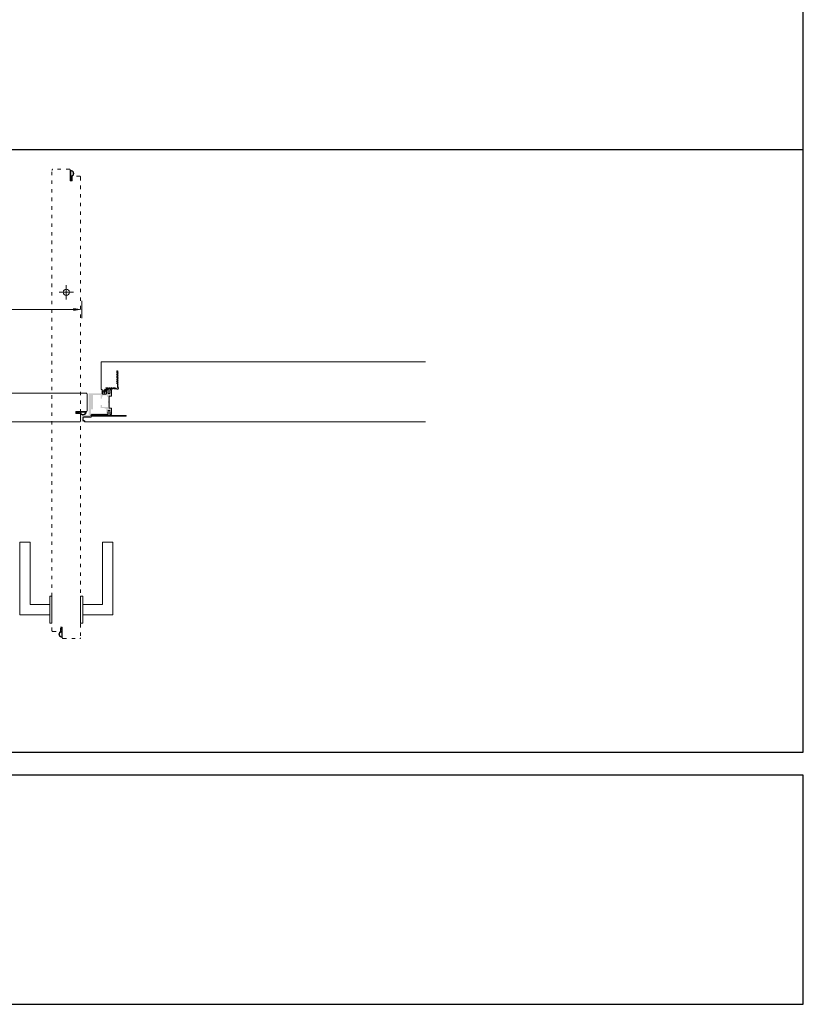
# Model space of a CAD drawing. Units: millimetres. Extents: x 0 to 6500, y 0 to 4592.
# Drawn here: x 1832 to 3200, y 0 to 1718 of the extents above; entities that cross this region are included whole.
import ezdxf

# ---------------------------------------------------------------- set-up
doc = ezdxf.new("R2010")
doc.units = ezdxf.units.MM
doc.header["$PDMODE"] = 3
doc.header["$PDSIZE"] = 10
doc.linetypes.add('ACAD_ISO03W100', pattern=[30, 12, -18])
doc.layers.get('0').update_dxf_attribs({"lineweight": 9})
doc.layers.get('Defpoints').update_dxf_attribs({"lineweight": 9})
for name, color, linetype, lineweight in [('18____Maniglie', 7, 'Continuous', 9), ('45___Cartiglio', 7, 'Continuous', 9), ('anta pianta', 7, 'Continuous', 9), ('MURO', 7, 'Continuous', 9), ('rete metallica', 252, 'Continuous', 9), ('riempimento telai', 246, 'Continuous', 9)]:
    doc.layers.add(name, color=color, linetype=linetype, lineweight=lineweight)
doc.styles.add('stile-25', font='calibri.ttf', dxfattribs={"height": 25})
doc.dimstyles.new('stile-25.1.1', dxfattribs={"dimtxt": 25, "dimasz": 15, "dimexe": 15, "dimexo": 0, "dimgap": 8, "dimtad": 1, "dimtxsty": 'stile-25', "dimcen": 2.5, "dimclrd": 6, "dimclre": 6, "dimclrt": 256, "dimazin": 3, "dimtfac": 1, "dimtmove": 0, "dimatfit": 3, "dimfxl": 0, "dimlwd": -1, "dimlwe": -1, "dimarcsym": 0})

# ---------------------------------------------------------------- blocks, each defined once
blk = doc.blocks.new('Anta Rtotraslante')
at = {"layer": 'anta pianta'}
for p, q in [((214.5, -5.5), (214.5, 23.5)), ((0, 0), (-12.5, 0)), ((0, 0), (0, 12.5)), ((0, 0), (0, -12.5)), ((0, 0), (12.5, 0)), ((194.5, -10.2), (194.5, -7)), ((194.5, -7), (213, -7)), ((202.5, -10.2), (194.5, -10.2)), ((202.5, -23.5), (202.5, -10.2))]:
    blk.add_line(p, q, dxfattribs=at)
for points in [[(-591, 25, 0.414214), (-592.5, 23.5), (-592.5, 10.2), (-584.5, 10.2), (-584.5, 7), (-603, 7, 0.414214), (-604.5, 5.5), (-604.5, -23.5, 0.414214), (-603, -25)], [(-592.5, 10.5), (-592.5, 8, 0.414214), (-592.3, 7.8), (-589.8, 7.8, 0.589045), (-589.6, 8.1), (-590.5, 9.6, -1), (-589.8, 10), (-588.5, 7.8, 0.258618), (-588.4, 7.8), (-586.7, 7.8, 0.589045), (-586.6, 8), (-587.6, 9.6, -1), (-586.9, 10), (-585.2, 7.3, -0.589045), (-585.4, 7), (-602.5, 7)], [(202.5, -10.5), (202.5, -8, 0.414214), (202.3, -7.8), (199.8, -7.8, 0.589045), (199.6, -8.1), (200.5, -9.6, -1), (199.8, -10), (198.5, -7.8, 0.258618), (198.4, -7.8), (196.7, -7.8, 0.589045), (196.6, -8), (197.6, -9.6, -1), (196.9, -10), (195.2, -7.3, -0.589045), (195.4, -7), (212.5, -7)]]:
    blk.add_lwpolyline(points, format="xyb", dxfattribs=at)
for points in [[(-591, 25), (213, 25)], [(201, -25), (-603, -25)]]:
    blk.add_lwpolyline(points, dxfattribs=at)
for points in [[(-593.3, 10.2, 0.162472), (-593.3, 10.3, 0.67956), (-601.7, 8, 0.446761), (-601.5, 7.8), (-593.5, 7.8, 0.414214), (-593.3, 8)], [(203.3, -10.2, 0.162472), (203.3, -10.3, 0.67956), (211.7, -8, 0.446761), (211.5, -7.8), (203.5, -7.8, 0.414214), (203.3, -8)]]:
    blk.add_lwpolyline(points, format="xyb", close=True, dxfattribs=at)
blk.add_circle((0, 0), 5.36, dxfattribs=at)
for centre, radius, start, end in [((213, 23.5), 1.5, 0, 90), ((-597.1, 7.5), 5.45, 33.2457, 185.3935), ((207.1, -7.5), 5.45, 213.2457, 5.3935), ((213, -5.5), 1.5, 270, 360), ((201, -23.5), 1.5, 270, 360)]:
    blk.add_arc(centre, radius, start, end, dxfattribs=at)
blk = doc.blocks.new('Maniglia Porta 01 pianta-YALE')
at = {"layer": '18____Maniglie'}
for p, q in [((9, -12), (-9, -12)), ((-9, -12), (-9, -46)), ((9, -64), (9, -12)), ((-9, -46), (-117.5, -46)), ((-117.5, -46), (-117.5, -64)), ((9, -64), (-117.5, -64))]:
    blk.add_line(p, q, dxfattribs=at)
blk.add_lwpolyline([(-23.5, -12), (23.5, -12), (23.5, -8), (-23.5, -8)], close=True, dxfattribs=at)
blk = doc.blocks.new('Maniglia doppia')
at = {"layer": '18____Maniglie', "xscale": -1, "rotation": 180}
blk.add_blockref('Maniglia Porta 01 pianta-YALE', (0, 42), dxfattribs=at)
at = {"layer": '18____Maniglie'}
blk.add_blockref('Maniglia Porta 01 pianta-YALE', (0, 8), dxfattribs=at)
blk = doc.blocks.new('Anta Rtotraslante 2')
at = {"layer": 'anta pianta', "linetype": 'ACAD_ISO03W100', "ltscale": 0.5}
for p, q in [((183.5, 416), (154.5, 416)), ((201.5, 404), (188.2, 404))]:
    blk.add_line(p, q, dxfattribs=at)
at = {"layer": 'anta pianta'}
for p, q in [((185, 396), (185, 414.5)), ((188.2, 396), (185, 396)), ((188.2, 404), (188.2, 396)), ((178, 201.5), (178, 214)), ((178, 201.5), (165.5, 201.5)), ((178, 201.5), (190.5, 201.5)), ((178, 201.5), (178, 189))]:
    blk.add_line(p, q, dxfattribs=at)
at = {"layer": 'anta pianta', "linetype": 'ACAD_ISO03W100', "ltscale": 0.5}
for points in [[(153, -389.5), (153, 414.5)], [(203, 402.5), (203, -401.5)]]:
    blk.add_lwpolyline(points, dxfattribs=at)
at = {"layer": 'anta pianta'}
for points in [[(188.5, 404), (186, 404, 0.414214), (185.8, 403.8), (185.8, 401.3, 0.589045), (186.1, 401.1), (187.6, 402, -1), (188, 401.3), (185.8, 400, 0.258618), (185.8, 399.9), (185.8, 398.2, 0.589045), (186, 398.1), (187.6, 399.1, -1), (188, 398.4), (185.3, 396.7, -0.589045), (185, 396.9), (185, 414)], [(167.5, -391), (170, -391, 0.414214), (170.2, -390.8), (170.2, -388.3, 0.589045), (169.9, -388.1), (168.4, -389, -1), (168, -388.3), (170.2, -387, 0.258618), (170.2, -386.9), (170.2, -385.2, 0.589045), (170, -385.1), (168.4, -386.1, -1), (168, -385.4), (170.7, -383.7, -0.589045), (171, -383.9), (171, -401)]]:
    blk.add_lwpolyline(points, format="xyb", dxfattribs=at)
for points in [[(188.2, 404.8, 0.162472), (188.3, 404.8, 0.67956), (186, 413.2, 0.446761), (185.8, 413), (185.8, 405, 0.414214), (186, 404.8)], [(167.8, -391.8, 0.162472), (167.7, -391.8, 0.67956), (170, -400.2, 0.446761), (170.2, -400), (170.2, -392, 0.414214), (170, -391.8)]]:
    blk.add_lwpolyline(points, format="xyb", close=True, dxfattribs=at)
at = {"layer": 'anta pianta', "linetype": 'ACAD_ISO03W100', "ltscale": 0.5}
blk.add_lwpolyline([(153, -389.5, 0.414214), (154.5, -391), (167.8, -391), (167.8, -383), (171, -383), (171, -401.5, 0.414214), (172.5, -403), (201.5, -403, 0.414214), (203, -401.5)], format="xyb", dxfattribs=at)
at = {"layer": 'anta pianta'}
blk.add_circle((178, 201.5), 5.36, dxfattribs=at)
at = {"layer": 'anta pianta', "linetype": 'ACAD_ISO03W100', "ltscale": 0.5}
for centre, start, end in [((154.5, 414.5), 90, 180), ((183.5, 414.5), 0, 90), ((201.5, 402.5), 0, 90)]:
    blk.add_arc(centre, 1.5, start, end, dxfattribs=at)
at = {"layer": 'anta pianta'}
for centre, start, end in [((185.5, 408.6), 303.2457, 95.3935), ((170.5, -395.6), 123.2457, 275.3935)]:
    blk.add_arc(centre, 5.45, start, end, dxfattribs=at)
for p, rotation in [((-554, 25), 180), ((153, -352.5), 270)]:
    blk.add_blockref('Maniglia doppia', p, dxfattribs=dict(rotation=rotation))
blk.add_blockref('Anta Rtotraslante', (0, 0), dxfattribs=at)
blk = doc.blocks.new('*D162')
at = {"layer": 'Defpoints', "color": 0, "transparency": 16777216}
for p in [(1940.4, 1212.7), (1140.4, 1121.4), (1940.4, 1022.4)]:
    blk.add_point(p, dxfattribs=at)
at = {"layer": 'MURO', "color": 6, "transparency": 16777216}
for p, q in [((1140.4, 1197.7), (1140.4, 1227.7)), ((1940.4, 1197.7), (1940.4, 1227.7)), ((1155.4, 1212.7), (1925.4, 1212.7))]:
    blk.add_line(p, q, dxfattribs=at)
for points in [[(1155.4, 1215.2), (1155.4, 1210.2), (1140.4, 1212.7)], [(1925.4, 1215.2), (1925.4, 1210.2), (1940.4, 1212.7)]]:
    blk.add_solid(points, dxfattribs=at)
at = {"layer": 'MURO', "transparency": 16777216, "insert": (1540.4, 1233.5), "char_height": 25, "attachment_point": 5, "style": 'stile-25'}
blk.add_mtext('800', dxfattribs=at)

msp = doc.modelspace()

# ---------------------------------------------------------------- hatches: boundary and pattern name
at = {"layer": 'riempimento telai'}
h = msp.add_hatch(color=256, dxfattribs=at)
edge = h.paths.add_edge_path(flags=16)
edge.add_line((1986.408, 1060.779), (1986.408, 1042.379))
edge.add_line((1986.408, 1042.379), (1975.408, 1042.379))
edge.add_line((1975.408, 1042.379), (1975.408, 1045.879))
edge.add_line((1975.408, 1045.879), (1973.408, 1045.879))
edge.add_line((1973.408, 1045.879), (1973.408, 1040.579))
edge.add_line((1973.408, 1040.579), (1979.408, 1040.579))
edge.add_arc((1979.408, 1036.579), 4, 0, 90, ccw=False)
edge.add_line((1983.408, 1036.579), (1983.408, 1031.709))
edge.add_arc((1983.078, 1031.709), 0.33, -90, 0, ccw=False)
edge.add_line((1983.078, 1031.379), (1956.884, 1031.379))
edge.add_arc((1956.884, 1031.679), 0.3, 180, 270, ccw=False)
edge.add_line((1956.584, 1031.679), (1956.584, 1034.679))
edge.add_arc((1956.584, 1034.879), 0.2, 90, 270, ccw=False)
edge.add_line((1956.584, 1035.079), (1956.584, 1038.079))
edge.add_arc((1956.884, 1038.079), 0.3, 90, 180, ccw=False)
edge.add_line((1956.884, 1038.379), (1959.608, 1038.379))
edge.add_arc((1959.608, 1038.679), 0.3, 270, 360)
edge.add_line((1959.908, 1038.679), (1959.908, 1063.079))
edge.add_arc((1960.208, 1063.079), 0.3, 90, 180, ccw=False)
edge.add_line((1960.208, 1063.379), (1973.408, 1063.379))
edge.add_line((1973.408, 1063.379), (1973.408, 1056.879))
edge.add_line((1973.408, 1056.879), (1975.408, 1056.879))
edge.add_line((1975.408, 1056.879), (1975.408, 1060.779))
edge.add_line((1975.408, 1060.779), (1977.108, 1060.779))
edge.add_line((1977.108, 1060.779), (1977.108, 1062.879))
edge.add_line((1977.108, 1062.879), (1984.408, 1062.879))
edge.add_line((1984.408, 1062.879), (1984.408, 1060.779))
edge.add_line((1984.408, 1060.779), (1986.408, 1060.779))
edge = h.paths.add_edge_path()
edge.add_arc((1982.358, 1029.379), 0.3, 180, 360)
edge.add_arc((1982.958, 1029.379), 0.3, 0, 180, ccw=False)
edge.add_arc((1983.558, 1029.379), 0.3, 180, 360)
edge.add_arc((1984.158, 1029.379), 0.3, 0, 180, ccw=False)
edge.add_arc((1984.758, 1029.379), 0.3, 180, 360)
edge.add_line((1985.058, 1029.379), (1986.408, 1029.379))
edge.add_arc((1985.908, 1029.379), 0.5, 360, 450)
edge.add_arc((1985.908, 1030.029), 0.15, 90, 270, ccw=False)
edge.add_arc((1985.908, 1030.679), 0.5, 270, 450)
edge.add_arc((1985.908, 1031.329), 0.15, 90, 270, ccw=False)
edge.add_arc((1985.908, 1031.979), 0.5, 270, 450)
edge.add_arc((1985.908, 1032.629), 0.15, 90, 270, ccw=False)
edge.add_arc((1985.908, 1033.279), 0.5, 270, 450)
edge.add_arc((1985.908, 1033.929), 0.15, 90, 270, ccw=False)
edge.add_arc((1985.908, 1034.579), 0.5, 270, 450)
edge.add_arc((1985.908, 1035.229), 0.15, 90, 270, ccw=False)
edge.add_arc((1985.908, 1035.879), 0.5, 270, 360)
edge.add_line((1986.408, 1035.879), (1986.408, 1036.079))
edge.add_arc((1986.708, 1036.079), 0.3, 90, 180, ccw=False)
edge.add_line((1986.708, 1036.379), (1989.108, 1036.379))
edge.add_arc((1989.108, 1036.079), 0.3, 0, 90, ccw=False)
edge.add_line((1989.408, 1036.079), (1989.408, 1035.879))
edge.add_arc((1989.908, 1035.879), 0.5, 180, 270)
edge.add_arc((1989.908, 1035.229), 0.15, -90, 90, ccw=False)
edge.add_arc((1989.908, 1034.579), 0.5, 90, 270)
edge.add_arc((1989.908, 1033.929), 0.15, -90, 90, ccw=False)
edge.add_arc((1989.908, 1033.279), 0.5, 90, 270)
edge.add_arc((1989.908, 1032.629), 0.15, -90, 90, ccw=False)
edge.add_arc((1989.908, 1031.979), 0.5, 90, 270)
edge.add_arc((1989.908, 1031.329), 0.15, -90, 90, ccw=False)
edge.add_arc((1989.908, 1030.679), 0.5, 90, 270)
edge.add_arc((1989.908, 1030.029), 0.15, -90, 90, ccw=False)
edge.add_arc((1989.908, 1029.379), 0.5, 90, 180)
edge.add_line((1989.408, 1029.379), (1992.108, 1029.379))
edge.add_arc((1992.108, 1029.679), 0.3, 270, 360)
edge.add_line((1992.408, 1029.679), (1992.408, 1039.879))
edge.add_arc((1991.908, 1039.879), 0.5, 0, 90)
edge.add_line((1991.908, 1040.379), (1988.408, 1040.379))
edge.add_line((1988.408, 1040.379), (1988.408, 1050.379))
edge.add_line((1988.408, 1050.379), (1987.908, 1050.879))
edge.add_line((1987.908, 1050.879), (1988.408, 1051.379))
edge.add_line((1988.408, 1051.379), (1988.408, 1061.379))
edge.add_line((1988.408, 1061.379), (1991.908, 1061.379))
edge.add_arc((1991.908, 1061.879), 0.5, 270, 360)
edge.add_line((1992.408, 1061.879), (1992.408, 1072.379))
edge.add_arc((1991.908, 1072.379), 0.5, 0, 90)
edge.add_line((1991.908, 1072.879), (1989.408, 1072.879))
edge.add_arc((1989.908, 1072.879), 0.5, 180, 270)
edge.add_arc((1989.908, 1072.229), 0.15, -90, 90, ccw=False)
edge.add_arc((1989.908, 1071.579), 0.5, 90, 270)
edge.add_arc((1989.908, 1070.929), 0.15, -90, 90, ccw=False)
edge.add_arc((1989.908, 1070.279), 0.5, 90, 270)
edge.add_arc((1989.908, 1069.629), 0.15, -90, 90, ccw=False)
edge.add_arc((1989.908, 1068.979), 0.5, 90, 270)
edge.add_arc((1989.908, 1068.329), 0.15, -90, 90, ccw=False)
edge.add_arc((1989.908, 1067.679), 0.5, 90, 270)
edge.add_arc((1989.908, 1067.029), 0.15, -90, 90, ccw=False)
edge.add_arc((1989.908, 1066.379), 0.5, 90, 180)
edge.add_line((1989.408, 1066.379), (1989.408, 1066.179))
edge.add_arc((1989.108, 1066.179), 0.3, 270, 360, ccw=False)
edge.add_line((1989.108, 1065.879), (1986.708, 1065.879))
edge.add_arc((1986.708, 1066.179), 0.3, 180, 270, ccw=False)
edge.add_line((1986.408, 1066.179), (1986.408, 1066.379))
edge.add_arc((1985.908, 1066.379), 0.5, 0, 90)
edge.add_arc((1985.908, 1067.029), 0.15, 90, 270, ccw=False)
edge.add_arc((1985.908, 1067.679), 0.5, 270, 450)
edge.add_arc((1985.908, 1068.329), 0.15, 90, 270, ccw=False)
edge.add_arc((1985.908, 1068.979), 0.5, 270, 450)
edge.add_arc((1985.908, 1069.629), 0.15, 90, 270, ccw=False)
edge.add_arc((1985.908, 1070.279), 0.5, 270, 450)
edge.add_arc((1985.908, 1070.929), 0.15, 90, 270, ccw=False)
edge.add_arc((1985.908, 1071.579), 0.5, 270, 450)
edge.add_arc((1985.908, 1072.229), 0.15, 90, 270, ccw=False)
edge.add_arc((1985.908, 1072.879), 0.5, 270, 360)
edge.add_line((1986.408, 1072.879), (1983.408, 1072.879))
edge.add_line((1983.408, 1072.879), (1983.408, 1072.868))
edge.add_arc((1983.208, 1072.868), 0.2, -66.421822, 0, ccw=False)
edge.add_arc((1983.408, 1072.409), 0.3, 113.578178, 270)
edge.add_arc((1983.408, 1071.809), 0.3, -90, 90, ccw=False)
edge.add_arc((1983.408, 1071.209), 0.3, 90, 270)
edge.add_arc((1983.408, 1070.609), 0.3, -90, 90, ccw=False)
edge.add_arc((1983.408, 1070.009), 0.3, 90, 270)
edge.add_arc((1983.408, 1069.409), 0.3, -90, 90, ccw=False)
edge.add_arc((1983.408, 1068.809), 0.3, 90, 270)
edge.add_arc((1983.408, 1068.209), 0.3, -90, 90, ccw=False)
edge.add_arc((1983.408, 1067.609), 0.3, 90, 270)
edge.add_arc((1983.408, 1067.009), 0.3, -90, 90, ccw=False)
edge.add_arc((1983.408, 1066.409), 0.3, 90, 270)
edge.add_arc((1983.408, 1065.809), 0.3, -90, 90, ccw=False)
edge.add_arc((1983.408, 1065.209), 0.3, 90, 210)
edge.add_arc((1982.889, 1064.909), 0.3, -90, 30, ccw=False)
edge.add_line((1982.889, 1064.609), (1976.628, 1064.609))
edge.add_arc((1976.628, 1064.909), 0.3, 150, 270, ccw=False)
edge.add_arc((1976.108, 1065.209), 0.3, 330, 450)
edge.add_arc((1976.108, 1065.809), 0.3, 90, 270, ccw=False)
edge.add_arc((1976.108, 1066.409), 0.3, 270, 450)
edge.add_arc((1976.108, 1067.009), 0.3, 90, 270, ccw=False)
edge.add_arc((1976.108, 1067.609), 0.3, 270, 450)
edge.add_arc((1976.108, 1068.209), 0.3, 90, 270, ccw=False)
edge.add_arc((1976.108, 1068.809), 0.3, 270, 450)
edge.add_arc((1976.108, 1069.409), 0.3, 90, 270, ccw=False)
edge.add_arc((1976.108, 1070.009), 0.3, 270, 450)
edge.add_arc((1976.108, 1070.609), 0.3, 90, 270, ccw=False)
edge.add_arc((1976.108, 1071.209), 0.3, 270, 450)
edge.add_arc((1976.108, 1071.809), 0.3, 90, 270, ccw=False)
edge.add_arc((1976.108, 1072.409), 0.3, 270, 426.421822)
edge.add_arc((1976.308, 1072.868), 0.2, 180, 246.421822, ccw=False)
edge.add_line((1976.108, 1072.868), (1976.108, 1072.879))
edge.add_line((1976.108, 1072.879), (1974.408, 1072.879))
edge.add_line((1974.408, 1072.879), (1974.408, 1066.379))
edge.add_line((1974.408, 1066.379), (1952.708, 1066.379))
edge.add_arc((1952.708, 1066.079), 0.3, 90, 180)
edge.add_line((1952.408, 1066.079), (1952.408, 1028.379))
edge.add_line((1952.408, 1028.379), (1945.558, 1028.379))
edge.add_line((1945.558, 1028.379), (1944.921, 1027.742))
edge.add_line((1944.921, 1027.742), (1944.285, 1028.379))
edge.add_line((1944.285, 1028.379), (1940.708, 1028.379))
edge.add_arc((1940.708, 1028.079), 0.3, 90, 180)
edge.add_line((1940.408, 1028.079), (1940.408, 1016.679))
edge.add_arc((1940.708, 1016.679), 0.3, 180, 270)
edge.add_line((1940.708, 1016.379), (1945.408, 1016.379))
edge.add_arc((1945.408, 1016.679), 0.3, 270, 450)
edge.add_arc((1945.408, 1017.279), 0.3, 90, 270, ccw=False)
edge.add_arc((1945.408, 1017.879), 0.3, 270, 426.421822)
edge.add_arc((1945.608, 1018.337), 0.2, 180, 246.421822, ccw=False)
edge.add_line((1945.408, 1018.337), (1945.408, 1018.479))
edge.add_line((1945.408, 1018.479), (1945.088, 1018.479))
edge.add_arc((1945.088, 1018.679), 0.2, 200.673628, 270, ccw=False)
edge.add_arc((1944.62, 1018.502), 0.3, 20.673628, 180)
edge.add_arc((1944.02, 1018.502), 0.3, -180, 0, ccw=False)
edge.add_arc((1943.42, 1018.502), 0.3, 0, 156.421822)
edge.add_arc((1942.962, 1018.702), 0.2, 270, 336.421822, ccw=False)
edge.add_line((1942.962, 1018.502), (1942.806, 1018.502))
edge.add_arc((1942.806, 1018.702), 0.2, 180, 270, ccw=False)
edge.add_line((1942.606, 1018.702), (1942.606, 1018.941))
edge.add_arc((1942.806, 1018.941), 0.2, 113.578178, 180, ccw=False)
edge.add_arc((1942.606, 1019.4), 0.3, 293.578178, 450)
edge.add_arc((1942.606, 1020), 0.3, 90, 270, ccw=False)
edge.add_arc((1942.606, 1020.6), 0.3, 270, 450)
edge.add_arc((1942.606, 1021.2), 0.3, 90, 270, ccw=False)
edge.add_arc((1942.606, 1021.8), 0.3, 270, 450)
edge.add_arc((1942.606, 1022.4), 0.3, 90, 270, ccw=False)
edge.add_arc((1942.606, 1023), 0.3, 270, 450)
edge.add_arc((1942.606, 1023.6), 0.3, 90, 270, ccw=False)
edge.add_arc((1942.606, 1024.2), 0.3, 270, 384.837945)
edge.add_arc((1943.135, 1024.482), 0.3, 46.323411, 211.432972, ccw=False)
edge.add_arc((1943.582, 1024.879), 0.3, 216.82636, 360)
edge.add_arc((1944.182, 1024.879), 0.3, 0, 180, ccw=False)
edge.add_arc((1944.782, 1024.879), 0.3, 180, 360)
edge.add_arc((1945.382, 1024.879), 0.3, 0, 180, ccw=False)
edge.add_arc((1945.982, 1024.879), 0.3, 180, 360)
edge.add_arc((1946.582, 1024.879), 0.3, 0, 180, ccw=False)
edge.add_arc((1947.182, 1024.879), 0.3, 180, 360)
edge.add_arc((1947.782, 1024.879), 0.3, 0, 180, ccw=False)
edge.add_arc((1948.382, 1024.879), 0.3, 180, 360)
edge.add_arc((1948.982, 1024.879), 0.3, 0, 180, ccw=False)
edge.add_arc((1949.582, 1024.879), 0.3, 180, 360)
edge.add_arc((1950.182, 1024.879), 0.3, 0, 180, ccw=False)
edge.add_arc((1950.782, 1024.879), 0.3, 180, 360)
edge.add_arc((1951.382, 1024.879), 0.3, 0, 180, ccw=False)
edge.add_arc((1951.982, 1024.879), 0.3, 180, 360)
edge.add_arc((1952.582, 1024.879), 0.3, 0, 180, ccw=False)
edge.add_arc((1953.182, 1024.879), 0.3, 180, 360)
edge.add_arc((1953.782, 1024.879), 0.3, 0, 180, ccw=False)
edge.add_arc((1954.382, 1024.879), 0.3, 180, 360)
edge.add_arc((1954.982, 1024.879), 0.3, 0, 180, ccw=False)
edge.add_arc((1955.582, 1024.879), 0.3, 180, 360)
edge.add_line((1955.882, 1024.879), (1956.584, 1024.879))
edge.add_line((1956.584, 1024.879), (1956.584, 1025.629))
edge.add_arc((1956.584, 1025.929), 0.3, 270, 450)
edge.add_arc((1956.584, 1026.529), 0.3, 90, 270, ccw=False)
edge.add_arc((1956.584, 1027.129), 0.3, 270, 450)
edge.add_arc((1956.584, 1027.729), 0.3, 90, 270, ccw=False)
edge.add_arc((1956.584, 1028.329), 0.3, 270, 416.992401)
edge.add_arc((1956.911, 1028.832), 0.3, 65.699777, 236.992401, ccw=False)
edge.add_arc((1957.158, 1029.379), 0.3, 245.699777, 360)
edge.add_arc((1957.758, 1029.379), 0.3, 0, 180, ccw=False)
edge.add_arc((1958.358, 1029.379), 0.3, 180, 360)
edge.add_arc((1958.958, 1029.379), 0.3, 0, 180, ccw=False)
edge.add_arc((1959.558, 1029.379), 0.3, 180, 360)
edge.add_arc((1960.158, 1029.379), 0.3, 0, 180, ccw=False)
edge.add_arc((1960.758, 1029.379), 0.3, 180, 360)
edge.add_arc((1961.358, 1029.379), 0.3, 0, 180, ccw=False)
edge.add_arc((1961.958, 1029.379), 0.3, 180, 360)
edge.add_arc((1962.558, 1029.379), 0.3, 0, 180, ccw=False)
edge.add_arc((1963.158, 1029.379), 0.3, 180, 360)
edge.add_arc((1963.758, 1029.379), 0.3, 0, 180, ccw=False)
edge.add_arc((1964.358, 1029.379), 0.3, 180, 360)
edge.add_arc((1964.958, 1029.379), 0.3, 0, 180, ccw=False)
edge.add_arc((1965.558, 1029.379), 0.3, 180, 360)
edge.add_arc((1966.158, 1029.379), 0.3, 0, 180, ccw=False)
edge.add_arc((1966.758, 1029.379), 0.3, 180, 360)
edge.add_arc((1967.358, 1029.379), 0.3, 0, 180, ccw=False)
edge.add_arc((1967.958, 1029.379), 0.3, 180, 360)
edge.add_arc((1968.558, 1029.379), 0.3, 0, 180, ccw=False)
edge.add_arc((1969.158, 1029.379), 0.3, 180, 360)
edge.add_arc((1969.758, 1029.379), 0.3, 0, 180, ccw=False)
edge.add_arc((1970.358, 1029.379), 0.3, 180, 360)
edge.add_arc((1970.958, 1029.379), 0.3, 0, 180, ccw=False)
edge.add_arc((1971.558, 1029.379), 0.3, 180, 360)
edge.add_arc((1972.158, 1029.379), 0.3, 0, 180, ccw=False)
edge.add_arc((1972.758, 1029.379), 0.3, 180, 360)
edge.add_arc((1973.358, 1029.379), 0.3, 0, 180, ccw=False)
edge.add_arc((1973.958, 1029.379), 0.3, 180, 360)
edge.add_arc((1974.558, 1029.379), 0.3, 0, 180, ccw=False)
edge.add_arc((1975.158, 1029.379), 0.3, 180, 360)
edge.add_arc((1975.758, 1029.379), 0.3, 0, 180, ccw=False)
edge.add_arc((1976.358, 1029.379), 0.3, 180, 360)
edge.add_arc((1976.958, 1029.379), 0.3, 0, 180, ccw=False)
edge.add_arc((1977.558, 1029.379), 0.3, 180, 360)
edge.add_arc((1978.158, 1029.379), 0.3, 0, 180, ccw=False)
edge.add_arc((1978.758, 1029.379), 0.3, 180, 360)
edge.add_arc((1979.358, 1029.379), 0.3, 0, 180, ccw=False)
edge.add_arc((1979.958, 1029.379), 0.3, 180, 360)
edge.add_arc((1980.558, 1029.379), 0.3, 0, 180, ccw=False)
edge.add_arc((1981.158, 1029.379), 0.3, 180, 360)
edge.add_arc((1981.758, 1029.379), 0.3, 0, 180, ccw=False)

# ---------------------------------------------------------------- linework, layer by layer
at = {"layer": '45___Cartiglio', "color": 252, "lineweight": 30}
for points in [[(0, 4592), (0, 440), (3200, 440), (3200, 4592)], [(0, 0), (3200, 0), (3200, 400), (0, 400)]]:
    msp.add_lwpolyline(points, close=True, dxfattribs=at)
at = {"layer": 'MURO', "lineweight": 30}
msp.add_line((3200, 1491.305), (0, 1491.305), dxfattribs=at)
at = {"layer": 'MURO', "lineweight": 15}
for p, q in [((2540.662, 1121.379), (1974.408, 1121.379)), ((1974.408, 1121.379), (1974.408, 1072.879)), ((1974.408, 1072.879), (1976.108, 1072.879)), ((1976.108, 1072.879), (1976.108, 1072.868)), ((1983.408, 1072.868), (1983.408, 1072.879)), ((1983.408, 1072.879), (1986.408, 1072.879)), ((1986.408, 1066.379), (1986.408, 1066.179)), ((1986.708, 1065.879), (1989.108, 1065.879)), ((1989.408, 1072.879), (1991.908, 1072.879)), ((1989.408, 1066.179), (1989.408, 1066.379)), ((1992.408, 1072.379), (1992.408, 1061.879)), ((1976.628, 1064.609), (1982.889, 1064.609)), ((1988.408, 1051.379), (1987.908, 1050.879)), ((1987.908, 1050.879), (1988.408, 1050.379)), ((1991.908, 1061.379), (1988.408, 1061.379)), ((1988.408, 1061.379), (1988.408, 1051.379)), ((1988.408, 1050.379), (1988.408, 1040.379)), ((1986.408, 1036.079), (1986.408, 1035.879)), ((1989.108, 1036.379), (1986.708, 1036.379)), ((1988.408, 1040.379), (1991.908, 1040.379)), ((1989.408, 1035.879), (1989.408, 1036.079)), ((1992.408, 1039.879), (1992.408, 1029.679)), ((1942.606, 1018.941), (1942.606, 1018.702)), ((1942.806, 1018.502), (1942.962, 1018.502)), ((1945.088, 1018.479), (1945.408, 1018.479)), ((1945.408, 1018.479), (1945.408, 1018.337)), ((1945.408, 1016.379), (2540.662, 1016.379)), ((1956.584, 1024.879), (1955.882, 1024.879)), ((1956.584, 1025.629), (1956.584, 1024.879)), ((1986.408, 1029.379), (1985.058, 1029.379)), ((1992.108, 1029.379), (1989.408, 1029.379))]:
    msp.add_line(p, q, dxfattribs=at)
for centre, radius, start, end in [((1976.108, 1071.809), 0.3, 90, 270), ((1976.108, 1070.609), 0.3, 90, 270), ((1976.108, 1069.409), 0.3, 90, 270), ((1976.108, 1068.209), 0.3, 90, 270), ((1976.108, 1067.009), 0.3, 90, 270), ((1976.108, 1065.809), 0.3, 90, 270), ((1976.308, 1072.868), 0.2, 180, 246.421822), ((1976.108, 1072.409), 0.3, 270, 66.421822), ((1976.108, 1071.209), 0.3, 270, 90), ((1976.108, 1070.009), 0.3, 270, 90), ((1976.108, 1068.809), 0.3, 270, 90), ((1976.108, 1067.609), 0.3, 270, 90), ((1976.108, 1066.409), 0.3, 270, 90), ((1976.108, 1065.209), 0.3, 330, 90), ((1983.408, 1072.409), 0.3, 113.578178, 270), ((1983.408, 1071.209), 0.3, 90, 270), ((1983.408, 1070.009), 0.3, 90, 270), ((1983.408, 1068.809), 0.3, 90, 270), ((1983.408, 1067.609), 0.3, 90, 270), ((1983.408, 1066.409), 0.3, 90, 270), ((1983.408, 1065.209), 0.3, 90, 210), ((1983.208, 1072.868), 0.2, 293.578178, 0), ((1983.408, 1071.809), 0.3, 270, 90), ((1983.408, 1070.609), 0.3, 270, 90), ((1983.408, 1069.409), 0.3, 270, 90), ((1983.408, 1068.209), 0.3, 270, 90), ((1983.408, 1067.009), 0.3, 270, 90), ((1983.408, 1065.809), 0.3, 270, 90), ((1985.908, 1072.229), 0.15, 90, 270), ((1985.908, 1070.929), 0.15, 90, 270), ((1985.908, 1069.629), 0.15, 90, 270), ((1985.908, 1068.329), 0.15, 90, 270), ((1985.908, 1067.029), 0.15, 90, 270), ((1985.908, 1072.879), 0.5, 270, 0), ((1985.908, 1071.579), 0.5, 270, 90), ((1985.908, 1070.279), 0.5, 270, 90), ((1985.908, 1068.979), 0.5, 270, 90), ((1985.908, 1067.679), 0.5, 270, 90), ((1985.908, 1066.379), 0.5, 0, 90), ((1986.708, 1066.179), 0.3, 180, 270), ((1989.108, 1066.179), 0.3, 270, 360), ((1989.908, 1072.879), 0.5, 180, 270), ((1989.908, 1071.579), 0.5, 90, 270), ((1989.908, 1070.279), 0.5, 90, 270), ((1989.908, 1068.979), 0.5, 90, 270), ((1989.908, 1067.679), 0.5, 90, 270), ((1989.908, 1066.379), 0.5, 90, 180), ((1989.908, 1072.229), 0.15, 270, 90), ((1989.908, 1070.929), 0.15, 270, 90), ((1989.908, 1069.629), 0.15, 270, 90), ((1989.908, 1068.329), 0.15, 270, 90), ((1989.908, 1067.029), 0.15, 270, 90), ((1991.908, 1072.379), 0.5, 360, 90), ((1976.628, 1064.909), 0.3, 150, 270), ((1982.889, 1064.909), 0.3, 270, 30), ((1991.908, 1061.879), 0.5, 270, 0), ((1985.908, 1035.229), 0.15, 90, 270), ((1985.908, 1033.929), 0.15, 90, 270), ((1985.908, 1032.629), 0.15, 90, 270), ((1985.908, 1031.329), 0.15, 90, 270), ((1985.908, 1035.879), 0.5, 270, 360), ((1985.908, 1034.579), 0.5, 270, 90), ((1985.908, 1033.279), 0.5, 270, 90), ((1985.908, 1031.979), 0.5, 270, 90), ((1985.908, 1030.679), 0.5, 270, 90), ((1986.708, 1036.079), 0.3, 90, 180), ((1989.108, 1036.079), 0.3, 0, 90), ((1989.908, 1035.879), 0.5, 180, 270), ((1989.908, 1034.579), 0.5, 90, 270), ((1989.908, 1033.279), 0.5, 90, 270), ((1989.908, 1031.979), 0.5, 90, 270), ((1989.908, 1030.679), 0.5, 90, 270), ((1989.908, 1035.229), 0.15, 270, 90), ((1989.908, 1033.929), 0.15, 270, 90), ((1989.908, 1032.629), 0.15, 270, 90), ((1989.908, 1031.329), 0.15, 270, 90), ((1991.908, 1039.879), 0.5, 0, 90), ((1942.606, 1023.6), 0.3, 90, 270), ((1942.606, 1022.4), 0.3, 90, 270), ((1942.606, 1021.2), 0.3, 90, 270), ((1942.606, 1020), 0.3, 90, 270), ((1942.606, 1024.2), 0.3, 270, 24.837945), ((1942.606, 1023), 0.3, 270, 90), ((1942.606, 1021.8), 0.3, 270, 90), ((1942.606, 1020.6), 0.3, 270, 90), ((1942.606, 1019.4), 0.3, 293.578178, 90), ((1942.806, 1018.941), 0.2, 113.578178, 180), ((1942.806, 1018.702), 0.2, 180, 270), ((1943.135, 1024.482), 0.3, 46.323411, 211.432972), ((1942.962, 1018.702), 0.2, 270, 336.421822), ((1943.42, 1018.502), 0.3, 360, 156.421822), ((1943.582, 1024.879), 0.3, 216.82636, 0), ((1944.02, 1018.502), 0.3, 180, 0), ((1944.182, 1024.879), 0.3, 0, 180), ((1944.62, 1018.502), 0.3, 20.673628, 180), ((1944.782, 1024.879), 0.3, 180, 0), ((1945.088, 1018.679), 0.2, 200.673628, 270), ((1945.382, 1024.879), 0.3, 0, 180), ((1945.408, 1017.279), 0.3, 90, 270), ((1945.608, 1018.337), 0.2, 180, 246.421822), ((1945.408, 1017.879), 0.3, 270, 66.421822), ((1945.408, 1016.679), 0.3, 270, 90), ((1945.982, 1024.879), 0.3, 180, 0), ((1946.582, 1024.879), 0.3, 0, 180), ((1947.182, 1024.879), 0.3, 180, 0), ((1947.782, 1024.879), 0.3, 0, 180), ((1948.382, 1024.879), 0.3, 180, 0), ((1948.982, 1024.879), 0.3, 0, 180), ((1949.582, 1024.879), 0.3, 180, 0), ((1950.182, 1024.879), 0.3, 0, 180), ((1950.782, 1024.879), 0.3, 180, 0), ((1951.382, 1024.879), 0.3, 0, 180), ((1951.982, 1024.879), 0.3, 180, 0), ((1952.582, 1024.879), 0.3, 0, 180), ((1953.182, 1024.879), 0.3, 180, 0), ((1953.782, 1024.879), 0.3, 0, 180), ((1954.382, 1024.879), 0.3, 180, 0), ((1954.982, 1024.879), 0.3, 0, 180), ((1955.582, 1024.879), 0.3, 180, 0), ((1956.584, 1027.729), 0.3, 90, 270), ((1956.584, 1026.529), 0.3, 90, 270), ((1956.584, 1028.329), 0.3, 270, 56.992401), ((1956.584, 1027.129), 0.3, 270, 90), ((1956.584, 1025.929), 0.3, 270, 90), ((1956.911, 1028.832), 0.3, 65.699777, 236.992401), ((1957.158, 1029.379), 0.3, 245.699777, 360), ((1957.758, 1029.379), 0.3, 0, 180), ((1958.358, 1029.379), 0.3, 180, 0), ((1958.958, 1029.379), 0.3, 0, 180), ((1959.558, 1029.379), 0.3, 180, 0), ((1960.158, 1029.379), 0.3, 0, 180), ((1960.758, 1029.379), 0.3, 180, 0), ((1961.358, 1029.379), 0.3, 0, 180), ((1961.958, 1029.379), 0.3, 180, 0), ((1962.558, 1029.379), 0.3, 0, 180), ((1963.158, 1029.379), 0.3, 180, 0), ((1963.758, 1029.379), 0.3, 0, 180), ((1964.358, 1029.379), 0.3, 180, 0), ((1964.958, 1029.379), 0.3, 0, 180), ((1965.558, 1029.379), 0.3, 180, 0), ((1966.158, 1029.379), 0.3, 0, 180), ((1966.758, 1029.379), 0.3, 180, 0), ((1967.358, 1029.379), 0.3, 0, 180), ((1967.958, 1029.379), 0.3, 180, 0), ((1968.558, 1029.379), 0.3, 0, 180), ((1969.158, 1029.379), 0.3, 180, 0), ((1969.758, 1029.379), 0.3, 0, 180), ((1970.358, 1029.379), 0.3, 180, 0), ((1970.958, 1029.379), 0.3, 0, 180), ((1971.558, 1029.379), 0.3, 180, 0), ((1972.158, 1029.379), 0.3, 0, 180), ((1972.758, 1029.379), 0.3, 180, 0), ((1973.358, 1029.379), 0.3, 0, 180), ((1973.958, 1029.379), 0.3, 180, 0), ((1974.558, 1029.379), 0.3, 0, 180), ((1975.158, 1029.379), 0.3, 180, 0), ((1975.758, 1029.379), 0.3, 0, 180), ((1976.358, 1029.379), 0.3, 180, 0), ((1976.958, 1029.379), 0.3, 0, 180), ((1977.558, 1029.379), 0.3, 180, 0), ((1978.158, 1029.379), 0.3, 0, 180), ((1978.758, 1029.379), 0.3, 180, 0), ((1979.358, 1029.379), 0.3, 0, 180), ((1979.958, 1029.379), 0.3, 180, 0), ((1980.558, 1029.379), 0.3, 0, 180), ((1981.158, 1029.379), 0.3, 180, 0), ((1981.758, 1029.379), 0.3, 0, 180), ((1982.358, 1029.379), 0.3, 180, 0), ((1982.958, 1029.379), 0.3, 0, 180), ((1983.558, 1029.379), 0.3, 180, 0), ((1984.158, 1029.379), 0.3, 0, 180), ((1984.758, 1029.379), 0.3, 180, 0), ((1985.908, 1030.029), 0.15, 90, 270), ((1985.908, 1029.379), 0.5, 360, 90), ((1989.908, 1029.379), 0.5, 90, 180), ((1989.908, 1030.029), 0.15, 270, 90), ((1992.108, 1029.679), 0.3, 270, 0)]:
    msp.add_arc(centre, radius, start, end, dxfattribs=at)
at = {"layer": 'rete metallica'}
for p, q in [((2001.189, 1105.693), (2004.017, 1102.865)), ((2001.189, 1102.693), (2004.017, 1099.865)), ((2001.189, 1099.693), (2004.017, 1096.865)), ((2001.189, 1096.693), (2004.017, 1093.865)), ((2001.189, 1093.693), (2004.017, 1090.865)), ((2001.189, 1090.693), (2004.017, 1087.865)), ((2001.189, 1087.693), (2004.017, 1084.865)), ((2001.189, 1084.693), (2004.017, 1081.865)), ((1977.946, 1069.323), (1980.774, 1066.494)), ((1978.245, 1071.659), (1981.073, 1068.83)), ((1979.837, 1073.654), (1982.666, 1070.826)), ((1982.588, 1076.693), (1985.416, 1073.865)), ((1985.588, 1076.693), (1988.416, 1073.865)), ((1988.588, 1076.693), (1991.416, 1073.865)), ((1991.588, 1076.693), (1994.416, 1073.865)), ((1994.588, 1076.693), (1997.416, 1073.865)), ((1997.588, 1076.693), (2000.416, 1073.865))]:
    msp.add_line(p, q, dxfattribs=at)
at = {"layer": 'rete metallica', "lineweight": 20}
for p, q in [((1957.493, 1027.732), (2017.636, 1027.732)), ((1957.493, 1027.732), (1957.493, 1026.232)), ((1957.493, 1027.662), (2017.636, 1027.662)), ((1957.493, 1026.301), (2017.636, 1026.301)), ((1957.493, 1026.232), (2017.636, 1026.232)), ((1957.563, 1027.732), (1957.563, 1026.232)), ((1966.016, 1027.732), (1966.016, 1026.232)), ((1966.085, 1027.732), (1966.085, 1026.232)), ((1974.608, 1027.732), (1974.608, 1026.232)), ((1974.677, 1027.732), (1974.677, 1026.232)), ((1983.199, 1027.732), (1983.199, 1026.232)), ((1983.269, 1027.732), (1983.269, 1026.232)), ((1991.791, 1027.732), (1991.791, 1026.232)), ((1991.861, 1027.732), (1991.861, 1026.232)), ((2000.383, 1027.732), (2000.383, 1026.232)), ((2000.452, 1027.732), (2000.452, 1026.232)), ((2008.975, 1027.732), (2008.975, 1026.232)), ((2009.044, 1027.732), (2009.044, 1026.232)), ((2017.567, 1027.732), (2017.567, 1026.232)), ((2017.636, 1027.732), (2017.636, 1026.232))]:
    msp.add_line(p, q, dxfattribs=at)
at = {"layer": 'rete metallica'}
msp.add_lwpolyline([(1986.784, 1075.279), (1999.731, 1075.279, -0.24539268), (2001.372, 1074.422, 1.1949287), (2003.46, 1076.51, -0.24539268), (2002.603, 1078.151), (2002.603, 1105.644, -1), (2003.103, 1105.644), (2003.103, 1078.402, 0.22773508), (2003.853, 1076.84, -1.11682603), (2001.042, 1074.029, 0.22773508), (1999.481, 1074.779), (1986.33, 1074.779, 0.46137759), (1979.782, 1066.58, -1), (1979.291, 1066.485, -0.48077636), (1986.784, 1075.279)], format="xyb", dxfattribs=at)

# ---------------------------------------------------------------- block references
at = {"layer": 'anta pianta'}
msp.add_blockref('Anta Rtotraslante 2', (1735.408, 1041.379), dxfattribs=at)

# ---------------------------------------------------------------- dimensions: what is measured, and where the dimension line sits
at = {"layer": 'MURO'}
dim = msp.add_linear_dim(base=(1940.408, 1212.665), p1=(1140.408, 1121.379), p2=(1940.408, 1022.379), dimstyle='stile-25.1.1', dxfattribs=at)
dim.commit()
dim.dimension.update_dxf_attribs({"geometry": '*D162', "text_midpoint": (1540.408, 1233.473)})

doc.saveas('drawing.dxf')
